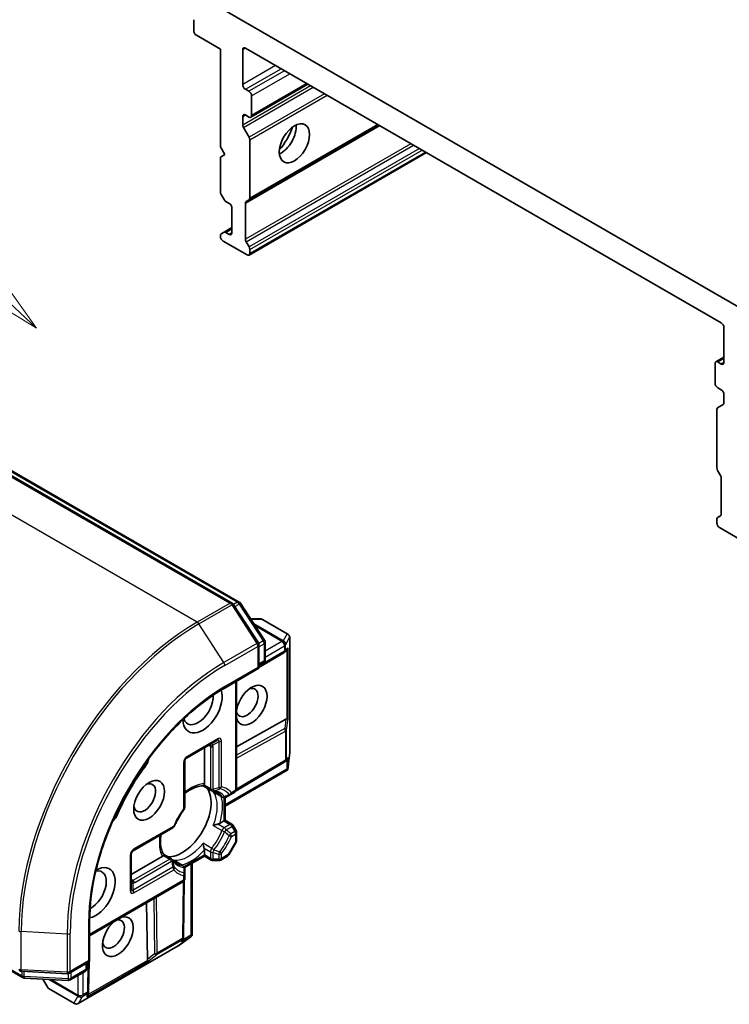
# Model space of a CAD drawing. Units: millimetres. Extents: x 0 to 10812, y 0 to 1826.
# Drawn here: x 1341 to 1392, y 510 to 581 of the extents above; entities that cross this region are included whole.
import ezdxf

# ---------------------------------------------------------------- set-up
doc = ezdxf.new("R2010")
doc.units = ezdxf.units.MM
doc.layers.add('Symbol (TK)', color=100, linetype='Continuous', lineweight=18, true_color=0x00ff3f)
doc.layers.add('Visible (ISO)', color=7, linetype='Continuous', lineweight=35)
doc.layers.add('Visible Narrow (ISO)', color=7, linetype='Continuous', lineweight=25)
doc.styles.add('Note Text (TK2)', font='MS PGothic.ttf')

# ---------------------------------------------------------------- blocks, each defined once
blk = doc.blocks.new('バルーン98')
at = {"layer": 'Symbol (TK)', "color": 100, "true_color": 0x00ff40}
for p, q in [((281.072, 121.493), (272.561, 129.468)), ((282.896, 119.783), (281.414, 121.858)), ((281.072, 121.493), (282.896, 119.783)), ((280.73, 121.128), (282.896, 119.783))]:
    blk.add_line(p, q, dxfattribs=at)
at = {"layer": 'Symbol (TK)'}
blk.add_circle((270.379, 131.513), 3, dxfattribs=at)
at = {"layer": 'Symbol (TK)', "color": 7, "insert": (270.379, 131.507), "char_height": 2, "attachment_point": 5, "style": 'Note Text (TK2)'}
blk.add_mtext('6', dxfattribs=at)

msp = doc.modelspace()

# ---------------------------------------------------------------- linework, layer by layer
at = {"layer": 'Visible (ISO)'}
for p, q in [((1393.0942, 560.1657), (1355.3072, 581.982)), ((1353.3089, 581.1757), (1353.3089, 580.3893)), ((1353.5018, 580.0553), (1355.2374, 579.0532)), ((1355.2374, 579.0532), (1355.2374, 572.0017)), ((1356.8445, 576.4924), (1356.8445, 579.0161)), ((1357.0373, 579.1274), (1391.3641, 559.3089)), ((1357.2944, 576.0099), (1357.0373, 576.1584)), ((1357.4308, 574.1407), (1361.5527, 576.5205)), ((1357.4873, 574.2656), (1357.4873, 575.6759)), ((1356.8445, 573.5784), (1356.8445, 574.1914)), ((1357.0373, 574.3027), (1357.2944, 574.1542)), ((1356.9009, 573.3884), (1357.3022, 572.6933)), ((1357.3022, 568.1835), (1366.6475, 573.579)), ((1357.3587, 568.3083), (1357.3587, 572.5032)), ((1355.2374, 572.0017), (1355.5588, 571.445)), ((1355.5588, 571.445), (1355.2374, 571.2594)), ((1355.2374, 571.2594), (1355.2374, 568.7537)), ((1357.3022, 564.1943), (1370.1022, 571.5844)), ((1355.5023, 568.2026), (1355.2939, 568.5636)), ((1357.3022, 568.1835), (1357.0938, 568.0631)), ((1355.6387, 568.0586), (1355.8802, 567.9192)), ((1356.0731, 567.5852), (1356.0731, 565.8037)), ((1357.0373, 565.3392), (1357.0373, 567.9383)), ((1356.0731, 566.1748), (1355.5023, 565.8453)), ((1355.2374, 565.6001), (1355.2374, 565.5439)), ((1355.2939, 565.725), (1355.5023, 565.8453)), ((1355.8802, 565.6924), (1355.6387, 565.8318)), ((1355.4302, 565.2099), (1357.1659, 564.2078)), ((1357.0938, 565.1492), (1357.3022, 564.7881)), ((1357.3587, 564.5981), (1357.3587, 564.3192)), ((1356.0753, 539.0987), (1317.6455, 561.2862)), ((1318.4047, 561.219), (1356.6018, 539.1659)), ((1391.557, 558.9748), (1391.557, 556.4511)), ((1390.9706, 556.5017), (1391.557, 556.8403)), ((1390.9141, 556.3769), (1390.9141, 554.9666)), ((1391.3641, 556.3398), (1391.107, 556.4882)), ((1391.107, 554.6326), (1391.3641, 554.4841)), ((1391.557, 554.1501), (1391.557, 553.5372)), ((1391.0992, 553.1806), (1391.5005, 553.4123)), ((1391.0427, 553.0558), (1391.0427, 548.8609)), ((1391.3076, 548.3098), (1391.0992, 548.6708)), ((1391.3641, 548.1197), (1391.3641, 545.5206)), ((1391.0427, 545.1506), (1391.0427, 544.8717)), ((1391.0992, 545.2755), (1391.3076, 545.3958)), ((1391.2356, 544.5377), (1392.9712, 543.5356)), ((1356.6941, 539.0783), (1358.4231, 536.4163)), ((1357.9731, 536.2314), (1356.1677, 539.0111)), ((1358.1301, 537.9552), (1357.4236, 537.9552)), ((1360.0985, 536.861), (1358.2665, 537.9187)), ((1358.4671, 536.2678), (1358.4671, 535.0366)), ((1360.2349, 536.6248), (1360.2349, 528.3141)), ((1358.0171, 534.3967), (1358.0171, 536.0829)), ((1358.0171, 534.4432), (1359.8127, 535.5157)), ((1359.9767, 535.6231), (1359.8227, 535.5219)), ((1358.3308, 534.8004), (1358.0171, 534.6194)), ((1340.9656, 512.0831), (1302.7685, 534.1362)), ((1355.5023, 532.9448), (1358.0171, 534.3967)), ((1357.9373, 534.4428), (1358.0171, 534.3967)), ((1356.4101, 533.4689), (1356.4101, 525.702)), ((1359.9642, 530.7119), (1356.4101, 528.7308)), ((1352.8025, 527.9153), (1354.9881, 529.1772)), ((1354.0803, 528.6531), (1354.0803, 526.0682)), ((1352.6661, 524.3686), (1352.6661, 527.6792)), ((1359.9767, 527.7179), (1359.8869, 527.659)), ((1360.2332, 528.2839), (1360.1078, 527.1561)), ((1360.0637, 527.0422), (1355.5744, 524.4503)), ((1359.877, 527.6527), (1356.3683, 525.557)), ((1360.0979, 527.084), (1360.0372, 527.1191)), ((1354.5712, 525.5755), (1353.9977, 525.9066)), ((1355.381, 525.1079), (1354.8043, 525.4409)), ((1355.5744, 525.0774), (1355.5744, 523.4291)), ((1355.6537, 525.1079), (1355.978, 525.2951)), ((1355.978, 525.2951), (1356.2737, 525.4659)), ((1355.4945, 523.383), (1355.5744, 523.4291)), ((1355.5744, 523.4291), (1356.0653, 523.1457)), ((1348.9455, 521.2349), (1351.8125, 522.8902)), ((1355.4945, 523.383), (1355.1844, 523.2039)), ((1356.3735, 522.6849), (1356.1651, 523.0459)), ((1356.4101, 522.5485), (1356.4101, 521.9907)), ((1354.0803, 521.2916), (1354.0803, 520.9335)), ((1355.8437, 520.9366), (1356.3735, 521.8543)), ((1348.8092, 518.475), (1348.8092, 520.9987)), ((1351.0478, 520.8157), (1348.8092, 519.5232)), ((1351.1464, 520.968), (1351.7199, 520.6369)), ((1354.0803, 520.8413), (1352.6529, 520.0171)), ((1354.0803, 520.8413), (1354.0803, 520.9335)), ((1354.5712, 520.5579), (1354.0803, 520.8413)), ((1355.2608, 520.5579), (1355.7439, 520.8368)), ((1351.953, 520.5023), (1352.5297, 520.1694)), ((1352.6661, 519.5587), (1352.6661, 519.9332)), ((1353.196, 520.3307), (1353.196, 515.1469)), ((1354.7075, 520.5213), (1355.1244, 520.5213)), ((1352.6661, 519.2173), (1352.6661, 519.5587)), ((1345.8035, 515.0977), (1352.5297, 518.9811)), ((1352.5739, 515.0033), (1352.6345, 519.0898)), ((1349.9681, 513.3982), (1349.9067, 517.4667)), ((1345.8035, 513.242), (1345.8035, 516.1459)), ((1353.1193, 515.0517), (1352.2053, 514.3792)), ((1352.5734, 514.9916), (1352.5672, 514.8844)), ((1353.1769, 515.0963), (1353.1161, 515.1314)), ((1352.1801, 514.3627), (1344.9828, 510.2073)), ((1344.3432, 512.3989), (1345.8035, 513.242)), ((1345.6106, 513.1307), (1345.6106, 512.7685)), ((1345.8035, 513.242), (1345.7236, 513.2881)), ((1345.7322, 511.1275), (1345.7632, 513.2188)), ((1340.8826, 512.5365), (1344.1926, 512.3628)), ((1345.4743, 512.5324), (1344.4081, 511.9168)), ((1344.2574, 511.8806), (1341.0876, 512.047)), ((1342.4249, 511.9768), (1342.7782, 511.3649)), ((1342.878, 511.2651), (1344.71, 510.2073)), ((1345.7318, 511.1158), (1345.7212, 510.9318))]:
    msp.add_line(p, q, dxfattribs=at)
for centre, start, end in [((1355.939, 538.8625), 33.004492, 60), ((1356.4654, 538.9297), 33.004492, 60), ((1358.1301, 537.6825), 60, 90), ((1357.7444, 536.0829), 0, 33.004492), ((1358.1944, 536.2678), 0, 33.004492), ((1359.9622, 536.6248), 0, 60), ((1359.6729, 535.7498), 300.849958, 303.31121), ((1358.1944, 535.0366), 300, 0), ((1352.9388, 527.6792), 120, 180), ((1359.9622, 528.3141), 353.654169, 0), ((1359.7372, 527.8869), 300.849958, 303.31121), ((1354.7075, 525.8117), 240, 264.180211), ((1356.1374, 525.702), 300, 0), ((1355.5174, 525.3441), 240, 300.000009), ((1352.3934, 524.3686), 323.152527, 0), ((1351.6762, 523.1264), 300, 336.847473), ((1355.9289, 522.9095), 30, 60), ((1356.1374, 522.5485), 0, 30), ((1356.1374, 521.9907), 330, 0), ((1349.0819, 520.9987), 120, 180), ((1351.5835, 520.4007), 35.819788, 60), ((1355.6075, 521.073), 300, 330), ((1352.3934, 519.9332), 0, 60), ((1354.7075, 520.7941), 240, 270), ((1355.1244, 520.7941), 270, 300), ((1352.3934, 519.2173), 300, 0), ((1352.3012, 515.0073), 356.68879, 359.150042), ((1352.0437, 514.5989), 300, 306.345831), ((1345.3379, 512.7685), 300, 0), ((1340.8969, 512.8089), 240, 266.995508), ((1341.1019, 512.3193), 240, 266.995508), ((1344.2069, 512.6351), 266.995508, 300), ((1343.0144, 511.5013), 210, 240), ((1344.2717, 512.153), 266.995508, 300), ((1345.4595, 511.1315), 356.68879, 359.150042), ((1344.8464, 510.4435), 240, 300)]:
    msp.add_arc(centre, 0.2727, start, end, dxfattribs=at)
for centre, major_axis, ratio, start_param, end_param in [((1353.5018, 580.278), (-0.1364, 0.2362), 0.5773503, 0.7853982, 2.3561945), ((1357.0373, 578.9048), (-0.1364, 0.2362), 0.5773503, 5.4977871, 7.0685835), ((1357.0373, 576.3811), (0.1364, -0.2362), 0.5773503, 3.9269908, 5.4977871), ((1357.2944, 575.7872), (0.1364, -0.2362), 0.5773503, 0.7853982, 2.3561945), ((1357.0373, 574.08), (-0.1364, 0.2362), 0.5773503, 5.4977871, 7.0685835), ((1357.2944, 574.3769), (0.1364, -0.2362), 0.5773503, 5.4977871, 7.0685835), ((1357.0373, 573.4671), (0.1364, -0.2362), 0.5773503, 3.9269908, 4.712389), ((1359.6086, 572.8182), (-0.7727, -1.3384), 0.5773503, 0.6737459, 2.4678467), ((1358.4515, 573.4862), (1.5909, 2.7555), 0.5773503, 4.4052971, 5.0194809), ((1357.1659, 572.6146), (0.1364, -0.2362), 0.5773503, 0.7853982, 1.5707963), ((1355.4302, 568.6423), (-0.1364, 0.2362), 0.5773503, 0.7853982, 1.5707963), ((1355.6387, 568.2813), (-0.1364, 0.2362), 0.5773503, 1.5707963, 2.3561945), ((1357.1659, 568.4197), (0.1364, -0.2362), 0.5773503, 0, 0.7853982), ((1355.8802, 567.6965), (-0.1364, 0.2362), 0.5773503, 3.9269908, 5.4977871), ((1357.2302, 567.8269), (-0.1364, 0.2362), 0.5773503, 0, 0.7853982), ((1355.4302, 565.4888), (-0.1364, 0.2362), 0.5773503, 0, 0.7853982), ((1355.4302, 565.4326), (-0.1364, 0.2362), 0.5773503, 0.7853982, 2.3561945), ((1355.6387, 565.6091), (-0.1364, 0.2362), 0.5773503, 5.4977871, 6.2831853), ((1355.8802, 565.915), (0.1364, -0.2362), 0.5773503, 5.4977871, 7.0685835), ((1357.2302, 565.2279), (0.1364, -0.2362), 0.5773503, 3.9269908, 4.712389), ((1357.1659, 564.7094), (0.1364, -0.2362), 0.5773503, 0.7853982, 1.5707963), ((1357.1659, 564.4305), (0.1364, -0.2362), 0.5773503, 5.4977871, 7.0685835), ((1391.3641, 559.0862), (-0.1364, 0.2362), 0.5773503, 3.9269908, 5.4977871), ((1391.107, 556.2655), (-0.1364, 0.2362), 0.5773503, 5.4977871, 7.0685835), ((1391.3641, 556.5625), (0.1364, -0.2362), 0.5773503, 5.4977871, 7.0685835), ((1391.107, 554.8552), (-0.1364, 0.2362), 0.5773503, 0.7853982, 2.3561945), ((1391.3641, 554.2614), (-0.1364, 0.2362), 0.5773503, 3.9269908, 5.4977871), ((1391.3641, 553.6485), (0.1364, -0.2362), 0.5773503, 0, 0.7853982), ((1391.2356, 552.9444), (-0.1364, 0.2362), 0.5773503, 0, 0.7853982), ((1391.2356, 548.7495), (-0.1364, 0.2362), 0.5773503, 0.7853982, 1.5707963), ((1391.1713, 548.231), (-0.1364, 0.2362), 0.5773503, 3.9269908, 4.712389), ((1391.1713, 545.632), (0.1364, -0.2362), 0.5773503, 0, 0.7853982), ((1391.2356, 545.0393), (-0.1364, 0.2362), 0.5773503, 0, 0.7853982), ((1391.2356, 544.7604), (-0.1364, 0.2362), 0.5773503, 0.7853982, 2.3561945), ((1359.78, 535.8202), (0.3204, 0.0322), 0.8001954, 5.2907241, 5.5595571), ((1359.8443, 535.8625), (-0.1372, -0.2543), 0.9268026, 1.3125137, 1.9560148), ((1353.9517, 531.548), (-1, -1.7321), 0.5773503, 5.5203237, 8.9499742), ((1357.4873, 531.7335), (-0.7861, -1.3616), 0.5773503, 5.7477827, 11.5309769), ((1357.1659, 531.9191), (0.5589, 0.968), 0.5773503, 2.6530138, 6.8815928), ((1353.6303, 531.7335), (-0.7727, -1.3384), 0.5773503, 5.8107598, 8.7137302), ((1359.78, 530.2943), (0.2934, 0.4337), 0.3026251, 0.2228992, 0.5400652), ((1359.8443, 530.7716), (-0.2727, 0.0183), 0.1137262, 2.3638175, 3.0073186), ((1349.452, 527.7168), (-0.4545, -0.7873), 0.5773503, 1.3564776, 2.0972132), ((1359.78, 527.915), (0.3204, 0.0322), 0.8001954, 5.2907241, 5.5595571), ((1359.8443, 527.9573), (-0.1372, -0.2543), 0.9268026, 1.3125137, 1.9560148), ((1353.3089, 523.0119), (-4.5909, -7.9517), 0.5773503, 4.4980703, 4.9267077), ((1359.8443, 527.2543), (-0.0355, -0.6404), 0.4222748, 1.3249975, 1.5594287), ((1349.7734, 525.0531), (0.5589, 0.968), 0.5773503, 2.5431851, 6.8815928), ((1352.4733, 523.4943), (-1.4773, -2.5587), 0.5773503, 0.265163, 2.8764297), ((1347.3058, 523.9996), (-0.4545, -0.7873), 0.5773503, 1.0443795, 1.785115), ((1351.4769, 524.0696), (-0.7727, -1.3384), 0.5773503, 1.40444, 1.7371527), ((1346.2379, 518.1871), (1, 1.7321), 0.5773503, 3.6163964, 7.046047), ((1345.9164, 518.3727), (0.7727, 1.3384), 0.5773503, 3.8526405, 6.7556108), ((1347.8449, 515.0325), (-0.7861, -1.3616), 0.5773503, 4.1769864, 9.9601806), ((1347.5235, 515.218), (0.5589, 0.968), 0.5773503, 2.5431851, 6.7717641), ((1352.9025, 515.2308), (0.5368, 0.3509), 0.4222748, 4.7237566, 4.9581877), ((1352.2938, 514.8794), (0.1517, 0.246), 0.9268026, 4.3271705, 4.9706716), ((1352.2982, 514.9561), (-0.1323, 0.2935), 0.8001954, 3.8652209, 4.1340538), ((1350.2377, 513.7665), (-0.2289, -0.4709), 0.3026251, 5.7431201, 6.0602861), ((1349.8565, 513.4722), (-0.1522, 0.227), 0.1137262, 3.2758667, 3.9193678), ((1345.4477, 510.9268), (0.1517, 0.246), 0.9268026, 4.3271705, 4.9706716), ((1345.4521, 511.0036), (-0.1323, 0.2935), 0.8001954, 3.8652209, 4.1340538)]:
    msp.add_ellipse(centre, major_axis=major_axis, ratio=ratio, start_param=start_param, end_param=end_param, dxfattribs=at)
for centre, major_axis in [((1360.5728, 572.2615), (-0.7727, -1.3384)), ((1350.0948, 524.8675), (-0.7861, -1.3616))]:
    msp.add_ellipse(centre, major_axis=major_axis, ratio=0.5773503, dxfattribs=at)
for points, knots in [([(1345.8035, 516.1459), (1345.8035, 517.3104), (1345.9634, 518.5728), (1346.591, 521.1653), (1347.0584, 522.4949), (1348.2551, 525.0878), (1348.9842, 526.3506), (1350.6313, 528.6835), (1351.5491, 529.7531), (1353.4805, 531.5928), (1354.4938, 532.3625), (1355.5023, 532.9448)], [3.1415927, 3.1415927, 3.1415927, 3.1415927, 3.4557519, 3.4557519, 3.7699112, 3.7699112, 4.0840704, 4.0840704, 4.3982297, 4.3982297, 4.712389, 4.712389, 4.712389, 4.712389]), ([(1360.0979, 527.084), (1360.0969, 527.0808), (1360.0957, 527.0777), (1360.0883, 527.0621), (1360.077, 527.0499), (1360.0637, 527.0422)], [0.250886766, 0.250886766, 0.250886766, 0.250886766, 0.252877969, 0.252877969, 0.261626325, 0.261626325, 0.261626325, 0.261626325]), ([(1352.6661, 525.3632), (1352.743, 525.4245), (1352.8203, 525.4811), (1353.0316, 525.622), (1353.1652, 525.6961), (1353.4246, 525.8114), (1353.5503, 525.8526), (1353.7876, 525.9027), (1353.899, 525.9118), (1354.0013, 525.9064)], [4.52409357, 4.52409357, 4.52409357, 4.52409357, 4.63470077, 4.63470077, 4.82696272, 4.82696272, 5.01922467, 5.01922467, 5.21148662, 5.21148662, 5.21148662, 5.21148662]), ([(1354.0572, 525.9644), (1354.0543, 525.9591), (1354.0514, 525.9542), (1354.0362, 525.9296), (1354.0244, 525.9162), (1354.0094, 525.9074), (1354.0052, 525.9062), (1354.0013, 525.9064)], [0.073709419, 0.073709419, 0.073709419, 0.073709419, 0.076897284, 0.076897284, 0.091048315, 0.091048315, 0.097321849, 0.097321849, 0.097321849, 0.097321849]), ([(1354.0803, 526.0682), (1354.0803, 526.0368), (1354.0744, 526.0031), (1354.0624, 525.9744), (1354.06, 525.9694), (1354.0572, 525.9644)], [0.046570546, 0.046570546, 0.046570546, 0.046570546, 0.059268827, 0.059268827, 0.062007553, 0.062007553, 0.062007553, 0.062007553]), ([(1354.6799, 525.5403), (1354.7061, 525.5377), (1354.7317, 525.534), (1354.7816, 525.5249), (1354.8059, 525.5194), (1354.8534, 525.5066), (1354.8765, 525.4992), (1354.9216, 525.4828), (1354.9436, 525.4737), (1354.9865, 525.4538), (1355.0074, 525.4429), (1355.0277, 525.4311)], [5.24413872, 5.24413872, 5.24413872, 5.24413872, 5.2948684, 5.2948684, 5.34559809, 5.34559809, 5.39632777, 5.39632777, 5.44705746, 5.44705746, 5.49778714, 5.49778714, 5.49778714, 5.49778714]), ([(1354.7239, 525.4974), (1354.7247, 525.4967), (1354.7255, 525.4961), (1354.751, 525.4748), (1354.7772, 525.4565), (1354.8043, 525.4409)], [-0.000337696, -0.000337696, -0.000337696, -0.000337696, 0, 0, 0.010702954, 0.010702954, 0.010702954, 0.010702954]), ([(1352.6116, 524.2051), (1352.5573, 524.1326), (1352.5045, 524.0584), (1352.4019, 523.9069), (1352.3523, 523.8296), (1352.2566, 523.6726), (1352.2106, 523.5928), (1352.1224, 523.4315), (1352.0803, 523.3498), (1352.0004, 523.1853), (1351.9625, 523.1024), (1351.9269, 523.0192)], [2.15112797, 2.15112797, 2.15112797, 2.15112797, 2.23315458, 2.23315458, 2.31518119, 2.31518119, 2.39720779, 2.39720779, 2.4792344, 2.4792344, 2.56126101, 2.56126101, 2.56126101, 2.56126101]), ([(1355.0599, 523.1587), (1355.0509, 523.1569), (1355.0418, 523.155), (1354.9916, 523.1436), (1354.947, 523.1314), (1354.8404, 523.0979), (1354.7798, 523.0755), (1354.7255, 523.0517), (1354.7247, 523.0514), (1354.7239, 523.051)], [0.073709419, 0.073709419, 0.073709419, 0.073709419, 0.076897284, 0.076897284, 0.091048315, 0.091048315, 0.109993893, 0.109993893, 0.110269957, 0.110269957, 0.110269957, 0.110269957]), ([(1355.1844, 523.2039), (1355.1572, 523.1882), (1355.1191, 523.1731), (1355.0763, 523.1622), (1355.0683, 523.1604), (1355.0599, 523.1587)], [0.046570546, 0.046570546, 0.046570546, 0.046570546, 0.059268827, 0.059268827, 0.062007553, 0.062007553, 0.062007553, 0.062007553]), ([(1351.1483, 520.965), (1351.0926, 521.0509), (1351.0447, 521.1519), (1350.9695, 521.3825), (1350.9423, 521.512), (1350.9125, 521.7942), (1350.9098, 521.9469), (1350.9262, 522.2004), (1350.9366, 522.2957), (1350.9512, 522.3929)], [2.64249501, 2.64249501, 2.64249501, 2.64249501, 2.83475696, 2.83475696, 3.02701891, 3.02701891, 3.21928086, 3.21928086, 3.32988807, 3.32988807, 3.32988807, 3.32988807]), ([(1353.9825, 521.7669), (1353.9826, 521.766), (1353.9827, 521.7652), (1353.9892, 521.7062), (1354.0002, 521.6426), (1354.0244, 521.5335), (1354.0362, 521.4888), (1354.0514, 521.4396), (1354.0543, 521.4307), (1354.0572, 521.422)], [-0.000337696, -0.000337696, -0.000337696, -0.000337696, 0, 0, 0.023175232, 0.023175232, 0.04048552, 0.04048552, 0.044385084, 0.044385084, 0.044385084, 0.044385084]), ([(1354.0572, 521.422), (1354.06, 521.414), (1354.0624, 521.4061), (1354.0744, 521.3636), (1354.0803, 521.3231), (1354.0803, 521.2916)], [0.125076059, 0.125076059, 0.125076059, 0.125076059, 0.127814785, 0.127814785, 0.140513066, 0.140513066, 0.140513066, 0.140513066]), ([(1351.1261, 520.8875), (1351.1232, 520.8827), (1351.12, 520.8781), (1351.1011, 520.8533), (1351.075, 520.8314), (1351.0478, 520.8157)], [0.125076059, 0.125076059, 0.125076059, 0.125076059, 0.127814785, 0.127814785, 0.140513066, 0.140513066, 0.140513066, 0.140513066]), ([(1351.1483, 520.965), (1351.1505, 520.9617), (1351.1515, 520.9574), (1351.1515, 520.9401), (1351.1457, 520.9232), (1351.132, 520.8977), (1351.1292, 520.8927), (1351.1261, 520.8875)], [0.015501113, 0.015501113, 0.015501113, 0.015501113, 0.023175232, 0.023175232, 0.04048552, 0.04048552, 0.044385084, 0.044385084, 0.044385084, 0.044385084]), ([(1352.0732, 520.3137), (1352.0528, 520.3255), (1352.033, 520.3381), (1351.9942, 520.3653), (1351.9754, 520.3797), (1351.9386, 520.4106), (1351.9207, 520.427), (1351.8859, 520.4617), (1351.8689, 520.48), (1351.836, 520.5186), (1351.8201, 520.539), (1351.8047, 520.5603)], [2.35619449, 2.35619449, 2.35619449, 2.35619449, 2.40692418, 2.40692418, 2.45765386, 2.45765386, 2.50838354, 2.50838354, 2.55911323, 2.55911323, 2.60984291, 2.60984291, 2.60984291, 2.60984291]), ([(1351.953, 520.5023), (1351.9259, 520.518), (1351.897, 520.5315), (1351.8658, 520.543), (1351.8649, 520.5433), (1351.8639, 520.5437)], [0.1012443086, 0.1012443086, 0.1012443086, 0.1012443086, 0.109993893, 0.109993893, 0.1102699567, 0.1102699567, 0.1102699567, 0.1102699567]), ([(1353.1769, 515.0963), (1353.1789, 515.0986), (1353.1808, 515.1009), (1353.1915, 515.116), (1353.1959, 515.131), (1353.196, 515.1467), (1353.196, 515.1468), (1353.196, 515.1469)], [0.381031219, 0.381031219, 0.381031219, 0.381031219, 0.382741903, 0.382741903, 0.391761654, 0.391761654, 0.391807965, 0.391807965, 0.391807965, 0.391807965])]:
    msp.add_open_spline(points, degree=3, knots=knots, dxfattribs=at)
at = {"layer": 'Visible Narrow (ISO)'}
for p, q in [((1356.8445, 579.0161), (1357.0373, 579.1274)), ((1359.2229, 577.8656), (1356.8445, 576.4924)), ((1357.0373, 576.1584), (1359.6086, 577.6429)), ((1359.8657, 577.4945), (1357.2944, 576.0099)), ((1357.4873, 575.6759), (1360.2514, 577.2718)), ((1361.7465, 576.4086), (1356.8445, 573.5784)), ((1356.9009, 573.3884), (1361.9393, 576.2973)), ((1361.4728, 576.5666), (1357.4873, 574.2656)), ((1362.7419, 575.8339), (1357.3022, 572.6933)), ((1357.3587, 572.5032), (1362.9347, 575.7226)), ((1356.8445, 574.1914), (1357.0373, 574.3027)), ((1357.0373, 567.9383), (1366.7274, 573.5329)), ((1366.5676, 573.6251), (1357.3587, 568.3083)), ((1368.9782, 572.2333), (1357.0373, 565.3392)), ((1357.0938, 565.1492), (1369.1711, 572.122)), ((1369.588, 571.8813), (1357.3022, 564.7881)), ((1357.3587, 564.5981), (1369.7808, 571.77)), ((1370.0224, 571.6305), (1357.3587, 564.3192)), ((1355.6387, 565.8318), (1356.0731, 566.0826)), ((1356.0731, 565.8037), (1355.8802, 565.6924)), ((1317.5091, 561.2727), (1355.939, 539.0852)), ((1318.2683, 561.2055), (1356.4654, 539.1524)), ((1353.5605, 537.712), (1315.1307, 559.8995)), ((1391.107, 556.4882), (1391.557, 556.748)), ((1391.557, 556.4511), (1391.3641, 556.3398)), ((1355.939, 539.0852), (1353.5605, 537.712)), ((1356.4654, 539.1524), (1356.1821, 538.9888)), ((1353.684, 537.5891), (1356.0624, 538.9623)), ((1356.0624, 538.9623), (1357.8679, 536.1826)), ((1356.2739, 538.8476), (1356.5889, 539.0295)), ((1356.5889, 539.0295), (1358.3178, 536.3676)), ((1357.439, 537.9315), (1358.2164, 537.9315)), ((1358.2164, 537.9315), (1360.0484, 536.8738)), ((1355.4894, 534.8094), (1353.684, 537.5891)), ((1359.7638, 536.3808), (1357.6556, 537.598)), ((1357.7346, 537.4763), (1359.6776, 536.3546)), ((1358.3178, 536.3676), (1357.9981, 536.183)), ((1359.6729, 536.3356), (1358.4671, 535.6395)), ((1359.6776, 536.3546), (1359.6729, 536.3356)), ((1360.0484, 536.8738), (1359.7638, 536.3808)), ((1359.9476, 536.1096), (1360.2321, 536.6025)), ((1360.2321, 536.6025), (1360.2321, 528.2918)), ((1357.8679, 536.1826), (1355.4894, 534.8094)), ((1355.5588, 534.5983), (1357.9373, 535.9715)), ((1357.9373, 535.9715), (1357.9373, 534.4428)), ((1358.0171, 535.9428), (1358.3872, 536.1564)), ((1359.8657, 535.6385), (1358.0171, 534.5343)), ((1358.3872, 536.1564), (1358.3872, 534.9253)), ((1358.4671, 535.1941), (1359.8657, 536.0016)), ((1359.8657, 536.0016), (1359.8657, 535.6385)), ((1359.9429, 536.0907), (1359.9476, 536.1096)), ((1359.9429, 535.7275), (1359.9429, 536.0907)), ((1360.1143, 535.8402), (1359.9429, 535.7275)), ((1360.0372, 535.6746), (1360.0372, 530.7368)), ((1360.1143, 530.7494), (1360.1143, 535.8402)), ((1358.3872, 534.9253), (1358.0171, 534.7116)), ((1340.9091, 512.208), (1302.712, 534.2611)), ((1357.9373, 534.4428), (1355.5588, 533.0696)), ((1356.3302, 533.4227), (1356.3302, 525.5907)), ((1359.9642, 530.7119), (1359.8759, 530.0561)), ((1360.0072, 529.9538), (1360.1143, 530.7494)), ((1359.8759, 530.0561), (1356.4101, 528.1243)), ((1356.4101, 527.9027), (1359.93, 529.8647)), ((1359.93, 529.8647), (1359.93, 527.7755)), ((1360.0072, 527.8646), (1360.0072, 529.9538)), ((1355.0445, 529.3021), (1352.8589, 528.0402)), ((1355.1244, 529.0985), (1354.6813, 528.8426)), ((1355.1244, 529.0985), (1355.1244, 525.7879)), ((1355.3173, 525.8341), (1355.3173, 529.1446)), ((1354.4017, 528.8387), (1354.5147, 528.7735)), ((1354.5147, 528.7735), (1354.5147, 525.7003)), ((1354.7075, 525.6542), (1354.7075, 528.7273)), ((1359.93, 527.7755), (1356.4084, 525.6721)), ((1360.1143, 527.935), (1360.0072, 527.8646)), ((1360.0372, 527.7694), (1360.0372, 527.1191)), ((1360.2321, 528.2918), (1360.1143, 527.2321)), ((1360.1143, 527.2321), (1360.1143, 527.935)), ((1349.7995, 527.293), (1349.6937, 527.354)), ((1352.5862, 527.5678), (1352.5862, 524.2573)), ((1360.0372, 527.1191), (1355.5744, 524.5425)), ((1354.5147, 525.7003), (1354.0572, 525.9644)), ((1356.3302, 525.5907), (1356.0345, 525.42)), ((1355.3512, 525.1352), (1354.7239, 525.4974)), ((1355.4945, 525.0723), (1355.4945, 523.383)), ((1347.8466, 523.9106), (1347.7409, 523.9717)), ((1351.869, 523.015), (1349.002, 521.3598)), ((1354.7239, 523.051), (1355.3512, 522.6889)), ((1355.5174, 522.8946), (1355.0599, 523.1587)), ((1355.4945, 523.383), (1355.9289, 523.1322)), ((1355.9289, 523.1322), (1355.5174, 522.8946)), ((1355.6537, 522.7507), (1356.0653, 522.9883)), ((1356.1651, 523.0459), (1356.0653, 522.9883)), ((1356.0653, 522.9883), (1356.2737, 522.6272)), ((1356.2737, 522.6272), (1355.978, 522.4565)), ((1356.0345, 522.2664), (1356.3302, 522.4372)), ((1356.2737, 522.6272), (1356.3735, 522.6849)), ((1356.3302, 522.4372), (1356.3302, 521.8794)), ((1354.6098, 521.4047), (1353.9825, 521.7669)), ((1354.0572, 521.422), (1354.5147, 521.1579)), ((1356.3302, 521.8794), (1355.8003, 520.9616)), ((1356.3735, 521.8543), (1356.3302, 521.8794)), ((1348.7293, 520.8874), (1348.7293, 518.3637)), ((1351.5835, 520.6234), (1348.9221, 519.0868)), ((1351.1261, 520.8875), (1351.5835, 520.6234)), ((1354.0803, 520.9335), (1352.6173, 520.0888)), ((1354.5147, 520.6827), (1354.0803, 520.9335)), ((1354.5147, 521.1579), (1354.5147, 520.6827)), ((1354.7075, 520.6366), (1354.7075, 521.1118)), ((1355.1244, 520.6366), (1354.7075, 520.6366)), ((1354.7075, 520.6366), (1354.7075, 520.5213)), ((1355.1244, 520.9781), (1355.1244, 520.6366)), ((1355.1244, 520.5213), (1355.1244, 520.6366)), ((1355.3173, 520.6827), (1355.3173, 521.0242)), ((1355.8003, 520.9616), (1355.3173, 520.6827)), ((1355.8003, 520.9616), (1355.8437, 520.9366)), ((1351.8125, 520.0516), (1348.9455, 518.3963)), ((1349.0585, 518.9429), (1351.7199, 520.4795)), ((1351.8639, 520.5437), (1352.4912, 520.1816)), ((1353.1161, 520.2846), (1353.1161, 515.1314)), ((1349.002, 518.2062), (1351.869, 519.8615)), ((1352.5862, 519.4474), (1352.5862, 519.1059)), ((1352.5862, 519.1059), (1345.8035, 515.1899)), ((1348.9221, 519.0868), (1348.8092, 519.1521)), ((1348.9455, 518.3963), (1348.9455, 518.908)), ((1352.5549, 518.9975), (1352.494, 514.896)), ((1350.432, 517.77), (1350.4919, 513.8026)), ((1350.6847, 513.8514), (1350.6239, 517.8808)), ((1345.7236, 516.0345), (1345.7236, 513.2881)), ((1340.8722, 512.652), (1340.8722, 515.3984)), ((1344.1822, 515.2247), (1340.8722, 515.3984)), ((1344.1822, 515.2247), (1344.1822, 512.4783)), ((1344.3997, 512.5238), (1344.3997, 515.2702)), ((1352.494, 514.896), (1350.6847, 513.8514)), ((1353.0568, 515.0081), (1352.198, 514.3762)), ((1352.448, 514.6567), (1353.0568, 515.0081)), ((1353.1161, 515.1314), (1352.5529, 514.8063)), ((1352.198, 514.3762), (1345.0007, 510.2209)), ((1350.6462, 513.7401), (1352.4554, 514.7847)), ((1352.4554, 514.7847), (1352.448, 514.6567)), ((1350.4919, 513.8026), (1349.9681, 513.3982)), ((1350.0107, 513.2495), (1350.6462, 513.7401)), ((1345.7236, 513.2881), (1344.3997, 512.5238)), ((1345.5307, 513.0846), (1345.5307, 512.6572)), ((1345.602, 510.7041), (1350.0107, 513.2495)), ((1345.6843, 513.1732), (1345.6524, 511.0202)), ((1349.983, 513.3226), (1345.7068, 510.8537)), ((1344.1822, 512.4783), (1340.8722, 512.652)), ((1340.9091, 512.5351), (1340.9091, 512.208)), ((1341.0772, 512.1625), (1341.0772, 512.5263)), ((1344.247, 511.9962), (1341.0772, 512.1625)), ((1344.247, 512.3654), (1344.247, 511.9962)), ((1345.5307, 512.6572), (1344.4645, 512.0416)), ((1344.4645, 512.0416), (1344.4645, 512.469)), ((1344.9522, 512.2309), (1344.9522, 510.8386)), ((1345.3379, 510.8386), (1345.3379, 512.4536)), ((1342.8419, 511.3021), (1342.4532, 511.9753)), ((1342.8503, 511.9545), (1344.9585, 510.7373)), ((1344.9381, 510.8251), (1342.9952, 511.9469)), ((1344.6739, 510.2444), (1342.8419, 511.3021)), ((1344.9585, 510.7373), (1344.6739, 510.2444)), ((1344.9522, 510.8386), (1344.9381, 510.8251)), ((1345.0007, 510.2209), (1345.2853, 510.7138)), ((1345.2853, 510.7138), (1345.2993, 510.7273)), ((1345.2993, 510.7273), (1345.6138, 510.9089)), ((1345.6524, 511.0202), (1345.3379, 510.8386)), ((1345.6138, 510.9089), (1345.602, 510.7041))]:
    msp.add_line(p, q, dxfattribs=at)
for centre in [(1353.1317, 527.5678), (1349.2747, 520.8874)]:
    msp.add_arc(centre, 0.5455, 120, 180, dxfattribs=at)
for centre, major_axis, ratio, start_param, end_param in [((1355.939, 538.8625), (0.1364, 0.2362), 0.5773503, 0, 0.7853982), ((1355.939, 538.8625), (0.1364, -0.2362), 0.5773503, 1.6614562, 2.3561945), ((1356.4654, 538.9297), (0.1364, 0.2362), 0.5773503, 0, 0.7853982), ((1356.4654, 538.9297), (0.1364, -0.2362), 0.5773503, 1.6614562, 2.3561945), ((1356.4654, 538.9297), (0.2287, 0.1486), 0.0739221, 0, 0.9533753), ((1355.939, 538.8625), (0.2287, 0.1486), 0.0739221, 0, 0.9533753), ((1353.5605, 522.8666), (-9.0909, -15.7459), 0.5773503, 3.9269908, 5.4977871), ((1353.5605, 537.4893), (0.1364, -0.2362), 0.5773503, 1.6614562, 2.3561945), ((1358.1301, 537.6825), (0, 0.2727), 0.7745967, 5.862651, 6.2831853), ((1358.1301, 537.6825), (0.1364, 0.2362), 0.5773503, 0, 0.3217506), ((1353.684, 522.7953), (9.0593, 15.6912), 0.5773503, 0.7853982, 2.3561945), ((1357.7444, 536.0829), (0.2287, 0.1486), 0.0739221, 0, 0.9533753), ((1358.1944, 536.2678), (0.2287, 0.1486), 0.0739221, 0, 0.9533753), ((1358.1944, 536.2678), (0.1364, -0.2362), 0.5773503, 0.7853982, 1.6614562), ((1358.1944, 536.2678), (0.2727, 0), 0.5773503, 5.4977871, 6.2831853), ((1359.6729, 536.1129), (0.2647, -0.0655), 0.8082904, 0.1973956, 1.7681919), ((1359.6729, 536.1129), (0.1364, -0.2362), 0.5773503, 0.7853982, 2.3561945), ((1359.6776, 536.1319), (0.1364, 0.2362), 0.5773503, 0.3217506, 0.7853982), ((1359.6776, 536.1319), (0.2647, -0.0655), 0.8082904, 0.1973956, 1.7681919), ((1359.6776, 536.1319), (-0.2362, 0.1364), 0.9649013, 3.5968538, 4.895993), ((1359.9622, 536.6248), (0.2362, -0.1364), 0.9649013, 0.4552611, 1.7544003), ((1359.9622, 536.6248), (0.1364, 0.2362), 0.5773503, 0, 0.3217506), ((1359.9622, 536.6248), (0.2727, 0), 0.5773503, 6.1412883, 6.2831853), ((1357.7444, 536.0829), (0.1364, -0.2362), 0.5773503, 0.7853982, 1.6614562), ((1357.7444, 536.0829), (0.2727, 0), 0.5773503, 5.4977871, 6.2831853), ((1359.6729, 535.7498), (0.1399, -0.2341), 0.5672897, 0, 0.7769076), ((1359.6729, 535.7498), (0.1498, -0.2279), 0.9892858, 0, 0.912334), ((1359.6729, 536.1129), (0.2727, 0), 0.5773503, 5.4977871, 6.1412883), ((1359.6729, 535.7498), (0.2727, 0), 0.5773503, 5.4977871, 6.1412883), ((1355.4894, 521.753), (-7.9954, -13.8485), 0.5773503, 3.9269908, 5.4977871), ((1355.366, 534.7097), (-0.1364, 0.2362), 0.5773503, 3.9269908, 4.8030489), ((1358.1944, 535.0366), (0.1364, -0.2362), 0.5773503, 0, 0.7853982), ((1358.1944, 535.0366), (0.2727, 0), 0.5773503, 5.4977871, 6.2831853), ((1355.5588, 521.7129), (7.8907, 13.6671), 0.5773503, 0.7853982, 2.3561945), ((1355.5588, 521.7129), (-6.9545, -12.0456), 0.5773503, 3.9269908, 5.4977871), ((1355.366, 533.181), (0.1364, -0.2362), 0.5773503, 0, 0.7853982), ((1359.7372, 529.9761), (0.2703, -0.0364), 0.4053533, 0.126651, 1.0873181), ((1359.7372, 529.9761), (0.1328, -0.2382), 0.5872385, 0.7941872, 1.57966), ((1359.7372, 529.9761), (0.2727, 0), 0.5773503, 5.4977871, 6.1412883), ((1354.8517, 529.4134), (0.1364, -0.2362), 0.5773503, 0, 0.7853982), ((1354.579, 528.6261), (0.5567, 0.5867), 0.1894955, 5.8050412, 6.8522387), ((1354.7718, 528.5148), (0.4724, 0.8182), 0.3333333, 5.7595865, 6.8067841), ((1355.1244, 529.2559), (-0.2727, 0), 0.5773503, 1.5707963, 2.3561945), ((1354.4816, 528.5699), (-0.1016, 0.3588), 0.3088144, 5.4519883, 5.6415258), ((1354.6813, 529.0001), (-0.2474, -0.1148), 0.5398878, 0.5063711, 1.325288), ((1353.9362, 528.8848), (0.5766, -0.1293), 0.3689725, 0.0825743, 0.3443737), ((1354.7075, 528.8848), (-0.2727, 0), 0.5773503, 0.7853982, 1.5707963), ((1354.4816, 528.5699), (0.1434, 0.3644), 0.3983362, 5.6999962, 6.7471937), ((1353.9362, 528.7273), (0.7714, 0), 0.5773503, 0, 0.2617994), ((1352.3934, 527.6792), (0.2727, 0), 0.5773503, 5.4977871, 6.2831853), ((1352.6661, 528.1515), (0.1364, -0.2362), 0.5773503, 0, 0.7853982), ((1359.7372, 527.8869), (0.1399, -0.2341), 0.5672897, 0, 0.7769076), ((1359.7372, 527.8869), (0.1498, -0.2279), 0.9892858, 0, 0.912334), ((1359.7372, 527.8869), (0.2727, 0), 0.5773503, 5.4977871, 6.1412883), ((1359.9622, 528.3141), (0.2727, 0), 0.5773503, 6.1412883, 6.2831853), ((1359.9622, 528.3141), (0.2711, -0.0301), 0.237795, 0, 0.1191619), ((1353.1161, 523.1232), (1.6136, 2.7949), 0.5773503, 0.3491575, 0.9838819), ((1354.7075, 525.8117), (-0.2727, 0), 0.5773503, 0.7853982, 1.5707963), ((1354.7075, 525.8117), (-0.1364, -0.2362), 0.5773503, 5.4977871, 6.2831853), ((1354.7075, 525.8117), (-0.0277, -0.2713), 0.7903714, 0, 0.4443835), ((1354.7075, 525.8117), (0.0855, -0.259), 0.216458, 5.2926415, 6.0100361), ((1353.6868, 522.7937), (1.5172, 2.6279), 0.5773503, 6.0295369, 6.5368337), ((1355.1244, 525.9454), (0.2727, 0), 0.5773503, 4.712389, 5.4977871), ((1355.1244, 525.9454), (0.0812, -0.2604), 0.2059935, 5.2961575, 5.9815816), ((1355.1244, 525.9454), (-0.0482, -0.2684), 0.7993889, 0.5050055, 1.2904036), ((1353.8953, 522.6733), (1.6646, 2.8832), 0.5773503, 6.0781188, 6.4882518), ((1353.9517, 522.6407), (1.761, 3.0502), 0.5773503, 6.0781188, 6.4882518), ((1356.1374, 525.702), (0.1364, -0.2362), 0.5773503, 0, 0.7853982), ((1356.1374, 525.702), (0.2727, 0), 0.5773503, 5.4977871, 6.2831853), ((1352.9232, 523.2345), (1.4773, 2.5587), 0.5773503, 4.9660374, 6.0295369), ((1353.5505, 522.8724), (1.4773, 2.5587), 0.5773503, 6.0295369, 6.2831853), ((1353.1161, 523.1232), (1.6136, 2.7949), 0.5773503, 5.0615465, 5.7956632), ((1355.5174, 525.3441), (-0.2211, -0.1596), 0.7903714, 0.3410147, 1.1264129), ((1355.5174, 525.3441), (-0.1364, -0.2362), 0.5773503, 6.0295369, 6.2831853), ((1355.5174, 525.3441), (0.1364, -0.2362), 0.5404822, 5.5657907, 6.2831854), ((1355.8416, 525.5313), (0.2083, 0.176), 0.7993889, 4.2073835, 4.9927817), ((1355.8416, 525.5313), (0.1364, -0.2362), 0.5567646, 5.5977612, 6.2831853), ((1355.8416, 525.5313), (0.1364, -0.2362), 0.5773503, 0, 0.7853982), ((1353.9517, 522.6407), (-1.761, -3.0502), 0.5773503, 4.5073225, 4.9174555), ((1352.3934, 524.3686), (0.2727, 0), 0.5773503, 5.4977871, 6.2831853), ((1352.3934, 524.3686), (0.2182, -0.1636), 0.1662651, 0, 0.6254964), ((1351.6762, 523.1264), (0.1364, -0.2362), 0.5773503, 0, 0.7853982), ((1351.6762, 523.1264), (0.2508, -0.1072), 0.1662651, 5.6576889, 6.2831853), ((1355.5174, 522.6719), (-0.1364, -0.2362), 0.5773503, 3.9269908, 4.9660374), ((1355.5174, 522.6719), (-0.1364, 0.2362), 0.5773503, 4.712389, 5.4977871), ((1355.5174, 522.6719), (0.1815, 0.2035), 0.216458, 4.5752469, 5.2926415), ((1355.9289, 522.9095), (0.1364, 0.2362), 0.5773503, 0, 0.7853982), ((1355.9289, 522.9095), (-0.1364, 0.2362), 0.5773503, 4.712389, 5.4977871), ((1353.1161, 523.1232), (-1.6136, -2.7949), 0.5773503, 5.2993034, 5.9340278), ((1353.5505, 522.8724), (-1.4773, -2.5587), 0.5773503, 1.3171479, 1.8244448), ((1353.6868, 522.7937), (1.5172, 2.6279), 0.5773503, 4.4587406, 4.9660374), ((1353.8953, 522.6733), (-1.6646, -2.8832), 0.5773503, 1.3657298, 1.7758629), ((1353.9517, 522.6407), (1.761, 3.0502), 0.5773503, 4.5073225, 4.9174555), ((1355.5174, 522.6719), (-0.2538, 0.0999), 0.2048895, 0.9399057, 1.7253038), ((1355.8416, 522.3778), (-0.1849, -0.2005), 0.2059935, 1.4691407, 2.1545648), ((1355.8416, 522.3778), (-0.2508, 0.1072), 0.1662651, 1.7306981, 2.5160962), ((1355.8416, 522.3778), (0.1364, -0.2362), 0.5773503, 0.7853982, 1.5707963), ((1356.1374, 522.5485), (-0.1364, 0.2362), 0.5773503, 3.9269908, 4.712389), ((1356.1374, 522.5485), (0.2727, 0), 0.5773503, 5.4977871, 6.2831853), ((1348.8092, 521.4711), (0.1364, -0.2362), 0.5773503, 0, 0.7853982), ((1352.9232, 523.2345), (-1.4773, -2.5587), 0.5773503, 0.2536484, 1.3171479), ((1353.1161, 523.1232), (1.6136, 2.7949), 0.5773503, 3.6291148, 4.3632315), ((1354.7075, 521.2692), (-0.1364, -0.2362), 0.5773503, 4.4587406, 5.4977871), ((1354.7075, 521.2692), (-0.2134, 0.1698), 0.2048895, 4.5578814, 5.3432796), ((1354.7075, 521.2692), (0.0855, 0.259), 0.216458, 4.1321364, 4.849531), ((1356.1374, 521.9907), (0.2727, 0), 0.5773503, 5.4977871, 6.2831853), ((1348.5364, 520.9987), (0.2727, 0), 0.5773503, 5.4977871, 6.2831853), ((1351.5835, 520.4007), (0.1364, 0.2362), 0.5773503, 0, 0.7853982), ((1351.5835, 520.4007), (-0.1364, 0.2362), 0.5773503, 4.712389, 5.4977871), ((1354.7075, 521.2692), (-0.2727, 0), 0.5773503, 0.7853983, 1.5707966), ((1354.7075, 520.7941), (-0.2727, 0), 0.5773503, 0.7853982, 1.5707963), ((1354.7075, 520.7941), (-0.1364, -0.2362), 0.5773503, 5.4977871, 6.2831853), ((1355.1244, 521.1355), (-0.0812, -0.2604), 0.2059935, 0.9870278, 1.6724519), ((1355.1244, 521.1355), (-0.2727, 0), 0.5773503, 1.5707963, 2.3561945), ((1355.1244, 520.7941), (0.2727, 0), 0.5773503, 4.712389, 5.4977871), ((1355.1244, 521.1355), (0.2182, -0.1636), 0.1662651, 0.6254964, 1.4108946), ((1355.1244, 520.7941), (0.1364, -0.2362), 0.5773503, 0, 0.7853982), ((1355.6075, 521.073), (0.1364, -0.2362), 0.5773503, 0, 0.7853982), ((1351.5835, 520.4007), (0.267, 0.0554), 0.216458, 0.2731492, 0.9905438), ((1351.5835, 520.4007), (0.2211, 0.1596), 0.7903714, 5.8388018, 6.2831853), ((1351.6762, 519.9728), (0.2661, 0.0599), 0.2059935, 0.3016037, 0.9870278), ((1351.6762, 519.9728), (-0.1364, 0.2362), 0.5773503, 3.9269908, 4.712389), ((1353.6868, 522.7937), (-1.5172, -2.6279), 0.5773503, 6.0295369, 6.5368337), ((1351.6762, 519.9728), (-0.2083, -0.176), 0.7993889, 1.851189, 2.6365872), ((1353.8953, 522.6733), (-1.6646, -2.8832), 0.5773503, 6.0781188, 6.4882518), ((1353.5505, 522.8724), (-1.4773, -2.5587), 0.5773503, 0, 0.2536484), ((1352.3934, 519.9332), (0.0277, 0.2713), 0.7903714, 5.1567725, 5.9421706), ((1352.3934, 519.9332), (0.1364, 0.2362), 0.5773503, 0, 0.2536484), ((1352.3934, 519.9332), (0.2727, 0), 0.5404822, 0, 0.7173946), ((1353.9517, 522.6407), (-1.761, -3.0502), 0.5773503, 6.0781188, 6.4882518), ((1352.3934, 519.5587), (0.0482, 0.2684), 0.7993889, 4.4319963, 5.2173944), ((1352.3934, 519.5587), (0.2727, 0), 0.5773503, 5.4977871, 6.2831853), ((1352.3934, 519.2173), (0.2727, 0), 0.5773503, 5.4977871, 6.2831853), ((1352.3934, 519.5587), (0.2727, 0), 0.5567646, 0, 0.6854241), ((1348.5364, 518.475), (0.2727, 0), 0.5773503, 5.4977871, 6.2831853), ((1349.0819, 519.2173), (-0.3615, -0.0914), 0.3088144, 0.6416595, 0.831197), ((1349.0819, 519.2173), (-0.2439, -0.3064), 0.3983362, 5.8191769, 6.8663745), ((1349.0819, 519.1049), (-0.2297, -0.7755), 0.1894955, 5.7141319, 6.7613294), ((1348.5364, 519.5322), (0.4003, -0.4347), 0.3689725, 5.9388116, 6.200611), ((1348.8092, 518.8293), (-0.0243, 0.2716), 0.5398878, 4.9578973, 5.7768142), ((1348.9221, 518.8642), (-0.1364, 0.2362), 0.5773503, 4.712389, 5.4977871), ((1348.6728, 519.6109), (0.3857, -0.668), 0.5773503, 6.0213859, 6.2831853), ((1352.3934, 519.2173), (0.1364, -0.2362), 0.5773503, 0, 0.7853982), ((1349.2747, 518.9935), (-0.4724, -0.8182), 0.3333333, 5.7595865, 6.8067841), ((1348.8092, 518.3176), (-0.1364, 0.2362), 0.5773503, 3.9269908, 4.712389), ((1345.5307, 516.1459), (0.2727, 0), 0.5773503, 5.4977871, 6.2831853), ((1340.8969, 515.5553), (0.2727, 0), 0.5773503, 3.9269908, 4.6217291), ((1344.2069, 515.3815), (-0.2727, 0), 0.5773503, 1.4801364, 2.3561945), ((1352.3012, 515.0073), (0.2723, -0.0158), 0.9892858, 5.3708513, 6.2831853), ((1352.3012, 515.0073), (0.1364, -0.2362), 0.5773503, 0.1418971, 0.7853982), ((1352.3012, 515.0073), (0.2727, -0.004), 0.5672897, 5.5062777, 6.2831853), ((1352.0437, 514.5989), (0.1364, -0.2362), 0.5773503, 0, 0.1418971), ((1352.0437, 514.5989), (0.1616, -0.2197), 0.237795, 6.1640234, 6.2831853), ((1350.4919, 513.9627), (-0.2727, -0.0041), 0.5872385, 1.5619326, 2.3474054), ((1350.4919, 513.9627), (0.1667, -0.2159), 0.4053533, 5.1958672, 6.1565343), ((1350.4919, 513.9627), (0.1364, -0.2362), 0.5773503, 0.1418971, 0.7853982), ((1345.3379, 512.7685), (0.2727, 0), 0.5773503, 5.4977871, 6.2831853), ((1340.8969, 512.8089), (-0.1364, -0.2362), 0.5773503, 5.4977871, 6.2831853), ((1340.8969, 512.8089), (-0.2727, 0), 0.5773503, 0.7853982, 1.4801364), ((1340.8969, 512.8089), (-0.0143, -0.2724), 0.0739221, 5.32981, 6.2831853), ((1341.1019, 512.3193), (-0.1364, -0.2362), 0.5773503, 5.4977871, 6.2831853), ((1341.1019, 512.3193), (-0.2727, 0), 0.5773503, 0.7853982, 1.4801364), ((1341.1019, 512.3193), (-0.0143, -0.2724), 0.0739221, 5.32981, 6.2831853), ((1344.2069, 512.6351), (-0.2727, 0), 0.5773503, 1.4801364, 2.3561945), ((1344.2069, 512.6351), (-0.0143, -0.2724), 0.0739221, 5.32981, 6.2831853), ((1344.2069, 512.6351), (0.1364, -0.2362), 0.5773503, 0, 0.7853982), ((1345.3379, 512.7685), (0.1364, -0.2362), 0.5773503, 0, 0.7853982), ((1343.0144, 511.5013), (-0.2362, -0.1364), 0.7745967, 0, 0.4205343), ((1344.2717, 512.153), (-0.2727, 0), 0.5773503, 1.4801364, 2.3561945), ((1344.2717, 512.153), (-0.0143, -0.2724), 0.0739221, 5.32981, 6.2831853), ((1344.2717, 512.153), (0.1364, -0.2362), 0.5773503, 0, 0.7853982), ((1343.0144, 511.5013), (-0.1364, -0.2362), 0.5773503, 5.9614348, 6.2831853), ((1345.131, 510.9364), (0.1891, -0.1965), 0.8082904, 4.5149934, 6.0857897), ((1345.131, 510.9364), (-0.1364, -0.2362), 0.5773503, 5.4977871, 5.9614348), ((1345.1451, 510.95), (0.1891, -0.1965), 0.8082904, 4.5149934, 6.0857897), ((1345.1451, 510.95), (-0.2727, 0), 0.5773503, 0.7853982, 2.3561945), ((1345.131, 510.9364), (0.2362, -0.1364), 0.9649013, 4.528785, 5.8279242), ((1345.1451, 510.95), (0.1364, -0.2362), 0.5773503, 0.1418971, 0.7853982), ((1345.4595, 511.1315), (0.2723, -0.0158), 0.9892858, 5.3708513, 6.2831853), ((1345.4595, 511.1315), (0.1364, -0.2362), 0.5773503, 0.1418971, 0.7853982), ((1345.4595, 511.1315), (0.2727, -0.004), 0.5672897, 5.5062777, 6.2831853), ((1344.8464, 510.4435), (-0.2362, 0.1364), 0.9649013, 1.3871923, 2.6863315), ((1344.8464, 510.4435), (-0.1364, -0.2362), 0.5773503, 5.9614348, 6.2831853), ((1344.8464, 510.4435), (0.1364, -0.2362), 0.5773503, 0, 0.1418971)]:
    msp.add_ellipse(centre, major_axis=major_axis, ratio=ratio, start_param=start_param, end_param=end_param, dxfattribs=at)
for points, knots in [([(1355.1244, 525.7879), (1354.9965, 525.748), (1354.8689, 525.7073), (1354.7419, 525.6655), (1354.7304, 525.6618), (1354.719, 525.658), (1354.7075, 525.6542)], [0.141642285, 0.141642285, 0.141642285, 0.141642285, 0.186839275, 0.186839275, 0.186839275, 0.190912631, 0.190912631, 0.190912631, 0.190912631]), ([(1354.7748, 525.5573), (1354.786, 525.5611), (1354.7973, 525.5649), (1354.8086, 525.5687), (1354.9338, 525.6106), (1355.0597, 525.6516), (1355.186, 525.6918)], [-0.190912631, -0.190912631, -0.190912631, -0.190912631, -0.186839275, -0.186839275, -0.186839275, -0.141642285, -0.141642285, -0.141642285, -0.141642285]), ([(1355.864, 525.3004), (1355.8032, 525.2665), (1355.7423, 525.2324), (1355.6811, 525.1984), (1355.633, 525.1715), (1355.5847, 525.1446), (1355.5362, 525.1177)], [0.146175262, 0.146175262, 0.146175262, 0.146175262, 0.173741151, 0.173741151, 0.173741151, 0.195445645, 0.195445645, 0.195445645, 0.195445645]), ([(1355.978, 522.4565), (1355.8933, 522.5346), (1355.8081, 522.6122), (1355.7225, 522.6891), (1355.6996, 522.7097), (1355.6767, 522.7302), (1355.6537, 522.7507)], [0.146175699, 0.146175699, 0.146175699, 0.146175699, 0.185051705, 0.185051705, 0.185051705, 0.19544605, 0.19544605, 0.19544605, 0.19544605]), ([(1355.5362, 522.6052), (1355.5594, 522.5854), (1355.5826, 522.5655), (1355.6057, 522.5455), (1355.6923, 522.471), (1355.7783, 522.3956), (1355.864, 522.3195)], [-0.195446053, -0.195446053, -0.195446053, -0.195446053, -0.185051705, -0.185051705, -0.185051705, -0.146175699, -0.146175699, -0.146175699, -0.146175699]), ([(1355.186, 521.1453), (1355.107, 521.1716), (1355.0281, 521.1983), (1354.9495, 521.2253), (1354.8911, 521.2454), (1354.8329, 521.2658), (1354.7748, 521.2863)], [0.141644278, 0.141644278, 0.141644278, 0.141644278, 0.169924019, 0.169924019, 0.169924019, 0.19091466, 0.19091466, 0.19091466, 0.19091466]), ([(1354.7075, 521.1118), (1354.7665, 521.0923), (1354.8256, 521.0731), (1354.8848, 521.054), (1354.9645, 521.0283), (1355.0444, 521.003), (1355.1244, 520.9781)], [-0.190914655, -0.190914655, -0.190914655, -0.190914655, -0.169924019, -0.169924019, -0.169924019, -0.141644278, -0.141644278, -0.141644278, -0.141644278]), ([(1351.7199, 520.4795), (1351.7226, 520.4664), (1351.7253, 520.4533), (1351.7281, 520.4402), (1351.7552, 520.3106), (1351.7834, 520.181), (1351.8125, 520.0516)], [0.061079744, 0.061079744, 0.061079744, 0.061079744, 0.065592982, 0.065592982, 0.065592982, 0.11035009, 0.11035009, 0.11035009, 0.11035009]), ([(1351.9266, 520.0463), (1351.8985, 520.1745), (1351.8713, 520.3028), (1351.8453, 520.4309), (1351.8426, 520.4439), (1351.84, 520.4568), (1351.8374, 520.4697)], [-0.11035009, -0.11035009, -0.11035009, -0.11035009, -0.065592982, -0.065592982, -0.065592982, -0.061079744, -0.061079744, -0.061079744, -0.061079744]), ([(1352.5989, 520.0301), (1352.5998, 519.9749), (1352.6006, 519.9199), (1352.6015, 519.865), (1352.6025, 519.7947), (1352.6035, 519.7247), (1352.6045, 519.6549)], [0.059584021, 0.059584021, 0.059584021, 0.059584021, 0.081192522, 0.081192522, 0.081192522, 0.108854403, 0.108854403, 0.108854403, 0.108854403])]:
    msp.add_open_spline(points, degree=3, knots=knots, dxfattribs=at)

# ---------------------------------------------------------------- block references
at = {"layer": 'Symbol (TK)', "xscale": 5, "yscale": 5, "zscale": 5}
msp.add_blockref('バルーン98', (-72.5, -40), dxfattribs=at)

doc.saveas('drawing.dxf')
